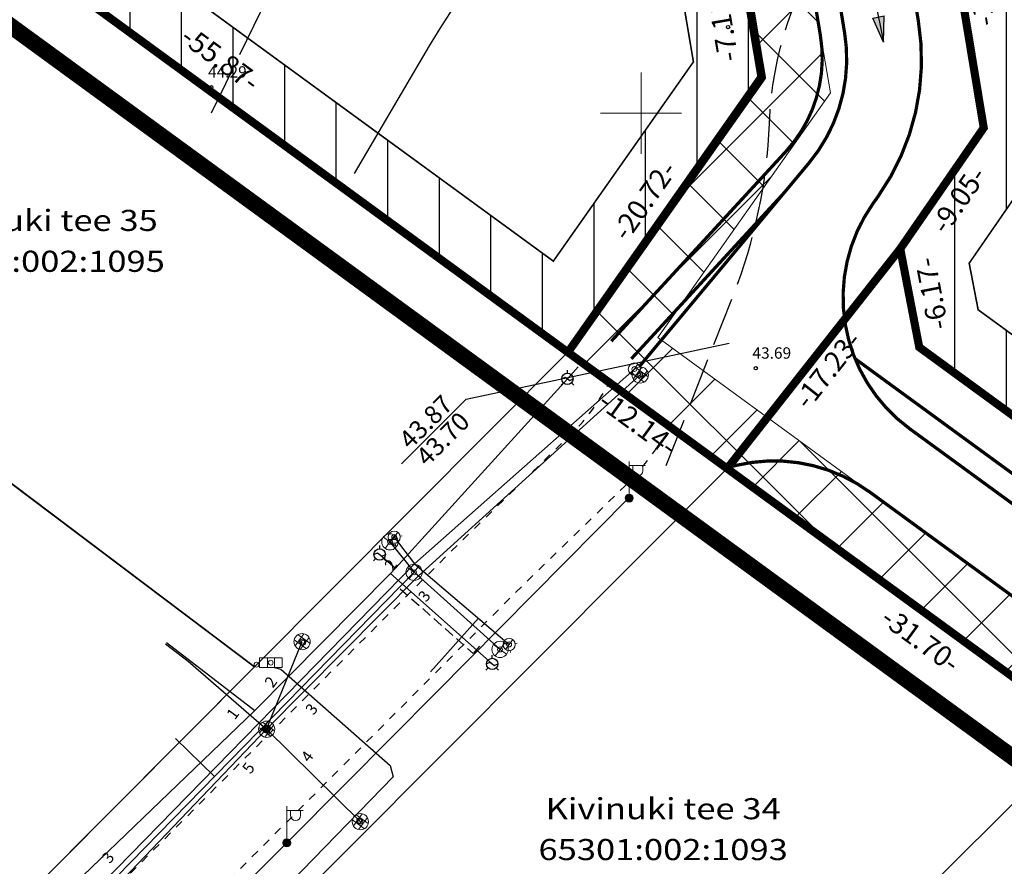
# Model space of a CAD drawing. Units: metres. Extents: x 547713 to 1098906, y 6582593 to 13166310.
# Drawn here: x 548262 to 548322, y 6583254 to 6583306 of the extents above; entities that cross this region are included whole.
import ezdxf
from ezdxf.enums import TextEntityAlignment as Align

# ---------------------------------------------------------------- set-up
doc = ezdxf.new("R2010")
doc.units = ezdxf.units.M
doc.header["$LTSCALE"] = 0.5
doc.header["$PDMODE"] = 33
doc.header["$PDSIZE"] = 0.3
for name, pattern in [('DASHDOT2', [12.7, 6.35, -3.175, 0, -3.175]), ('DASHED', [19.05, 12.7, -6.35]), ('ISOPOHI', [0.2, 0.1, 0.1]), ('ISOPOOL', [8, 6, -2]), ('KATASTRIPIIR', [0.02, 0.01, 0.01]), ('KONTUUR', [1.85, 1.25, -0.6]), ('KRUUSKILL', [2, 1, -1])]:
    doc.linetypes.add(name, pattern=pattern)
doc.layers.get('0').update_dxf_attribs({"linetype": 'CONTINUOUS'})
doc.layers.get('Defpoints').update_dxf_attribs({"linetype": 'CONTINUOUS'})
for name, color, linetype in [('det_piir', 240, 'CONTINUOUS'), ('DTRASS', 7, 'CONTINUOUS'), ('GKAEV', 7, 'CONTINUOUS'), ('GTRASS', 7, 'CONTINUOUS'), ('hoonestusala', 230, 'DASHDOT2'), ('hoonestuskeeluala', 7, 'CONTINUOUS'), ('HORISONTAAL', 7, 'CONTINUOUS'), ('KORGUS-EH2000', 7, 'CONTINUOUS'), ('KTRASS', 7, 'CONTINUOUS'), ('LÕIGE vert', 230, 'CONTINUOUS'), ('MPKAABEL', 7, 'CONTINUOUS'), ('new piir', 240, 'CONTINUOUS'), ('new piir ajutine', 240, 'DASHED'), ('new-piir', 240, 'CONTINUOUS'), ('number projekt', 230, 'CONTINUOUS'), ('piir', 36, 'CONTINUOUS'), ('Piir aadress', 36, 'CONTINUOUS'), ('PIKKUSED', 1, 'CONTINUOUS'), ('TEED', 2, 'CONTINUOUS'), ('TORU', 7, 'CONTINUOUS'), ('VTRASS', 7, 'CONTINUOUS'), ('XREF-alus', 7, 'CONTINUOUS')]:
    doc.layers.add(name, color=color, linetype=linetype)
for name, color, linetype, lineweight in [('Drenaaz kaevutabel', 7, 'CONTINUOUS', 0), ('Drenaazikaev', 7, 'CONTINUOUS', 0), ('Drennaazitoru', 7, 'CONTINUOUS', 0), ('Kanal kaevutabel', 7, 'CONTINUOUS', 0), ('Kanalikaev', 7, 'CONTINUOUS', 0), ('Koordinaatvõrk', 7, 'CONTINUOUS', 0), ('olemas olev drenaazikaev', 7, 'CONTINUOUS', 0), ('olemas olev kanalikaev', 7, 'CONTINUOUS', 0), ('olemas olev Madalp_kaabel', 7, 'MADALKAABEL', 0), ('olemas olev veekaev-siiber', 7, 'CONTINUOUS', 0), ('Piirid', 36, 'CONTINUOUS', 0), ('plan teed', 230, 'CONTINUOUS', 30), ('POST', 7, 'CONTINUOUS', 0), ('servituut ÜVK', 6, 'CONTINUOUS', 0), ('Toru pikkus-läbimõõt', 7, 'CONTINUOUS', 0), ('Trafo_ el-kapp', 7, 'CONTINUOUS', 0), ('Veekaev-siiber', 7, 'CONTINUOUS', 0), ('VORK', 7, 'CONTINUOUS', 0)]:
    doc.layers.add(name, color=color, linetype=linetype, lineweight=lineweight)
doc.styles.add('ITALIC', font='italic.shx')
doc.styles.add('MelmbraStyle-FANCY', font='FANCY.shx')
doc.styles.add('MelmbraStyle-txt', font='txt.shx')
doc.styles.add('ROMANC', font='romanc.shx')
doc.styles.add('ROMANS', font='ROMANS.shx')
doc.styles.get("Standard").update_dxf_attribs({"font": 'romant.shx'})
doc.linetypes.add('-D-', pattern='A,10,-1.5,["D",MelmbraStyle-txt,S=1.4,R=0,X=-0.7,Y=-0.7],-1.5,10,-3', length=26)
doc.linetypes.add('-G-', pattern='A,10,-1.5,["G",ROMANS,S=1.4,R=0,X=-0.7,Y=-0.7],-1.5,10,-3', length=26)
doc.linetypes.add('-K-', pattern='A,10,-1.5,["K",MelmbraStyle-txt,S=1.4,R=0,X=-0.7,Y=-0.7],-1.5,10,-3', length=26)
doc.linetypes.add('-V-', pattern='A,10,-1.5,["V",MelmbraStyle-txt,S=1.4,R=0,X=-0.7,Y=-0.7],-1.5,10,-3', length=26)
doc.linetypes.add('DET_PLANI_PIIR', pattern='A,2.5,-1.5,[" o ",ROMANC,S=2,R=0,X=-0.8,Y=-0.8],-7,7.5', length=18.5)
doc.linetypes.add('MADALKAABEL', pattern='A,8,-2,[142,geodeet.shx,S=0.025,R=185,X=1.18,Y=0.303],8,-1,[142,geodeet.shx,S=0.025,R=5,X=-2.195,Y=-0.299],-1', length=20)
doc.linetypes.add('MP_KBL', pattern='A,8,-2,[138,mkm,S=1,R=0,X=0,Y=0],6,[138,mkm,S=1,R=180,X=0,Y=0],-2', length=18)
doc.dimstyles.new('Pikkused', dxfattribs={"dimtxt": 1.25, "dimasz": 1, "dimexe": 0.25, "dimexo": 0.3, "dimgap": 0.25, "dimtad": 1, "dimzin": 1, "dimdsep": 46, "dimtxsty": 'ROMANS', "dimblk": 'NONE', "dimcen": 2.5, "dimse1": 1, "dimse2": 1, "dimsd1": 1, "dimsd2": 1, "dimclrd": 256, "dimclre": 256, "dimclrt": 256, "dimadec": 0, "dimazin": 0, "dimtfac": 1, "dimtix": 1, "dimtmove": 0, "dimatfit": 0, "dimldrblk": 'NONE', "dimfxl": 1, "dimlwd": -1, "dimlwe": -1, "dimarcsym": 0})
pattern_1 = [(90, (0, 0), (-3.175, 0), [])]

# ---------------------------------------------------------------- blocks, each defined once
blk = doc.blocks.new('*D313')
at = {"layer": 'Defpoints', "color": 0, "transparency": 16777216}
for p in [(548307.007, 6583302.507), (548307.415, 6583302.221), (548295.496, 6583285.272)]:
    blk.add_point(p, dxfattribs=at)
at = {"layer": 'PIKKUSED', "transparency": 16777216, "insert": (548300.332, 6583294.536), "char_height": 1.25, "attachment_point": 5, "rotation": 54.88262, "style": 'ROMANS'}
blk.add_mtext('-20.72-', dxfattribs=at)
blk = doc.blocks.new('_None')
blk = doc.blocks.new('*D314')
at = {"layer": 'Defpoints', "color": 0, "transparency": 16777216}
for p in [(548250.364, 6583318.207), (548296.055, 6583286.04), (548295.496, 6583285.272)]:
    blk.add_point(p, dxfattribs=at)
at = {"layer": 'PIKKUSED', "transparency": 16777216, "insert": (548274.006, 6583303.214), "char_height": 1.25, "attachment_point": 5, "rotation": 323.88012, "style": 'ROMANS'}
blk.add_mtext('-55.87-', dxfattribs=at)
blk = doc.blocks.new('*D339')
at = {"layer": 'Defpoints', "color": 0, "transparency": 16777216}
for p in [(548305.446, 6583309.07), (548306.26, 6583309.207), (548307.444, 6583302.199)]:
    blk.add_point(p, dxfattribs=at)
at = {"layer": 'PIKKUSED', "transparency": 16777216, "insert": (548305.175, 6583305.42), "char_height": 1.25, "attachment_point": 5, "rotation": 99.59055, "style": 'ROMANS'}
blk.add_mtext('-7.11-', dxfattribs=at)
blk = doc.blocks.new('VKORIS')
at = {"layer": 'VORK', "color": 7, "linetype": 'Continuous', "lineweight": 0}
for p, q in [((0, 4), (0, -4)), ((-4, 0), (4, 0))]:
    blk.add_line(p, q, dxfattribs=at)
blk = doc.blocks.new('GAKAPE')
at = {"color": 0, "linetype": 'Continuous'}
for p, q in [((-0.7, 0), (-0.28, 0.21)), ((-0.28, 0.21), (0.28, -0.21)), ((0, 0.7), (0, 1.09)), ((0.28, -0.21), (0.7, 0)), ((-0.49, -0.49), (-0.77, -0.77)), ((0.49, -0.49), (0.77, -0.77))]:
    blk.add_line(p, q, dxfattribs=at)
blk.add_circle((0, 0), 0.7, dxfattribs=at)
blk = doc.blocks.new('SKORIS')
at = {"layer": 'Koordinaatvõrk', "color": 7, "linetype": 'Continuous', "lineweight": 0}
for p, q in [((0, 2500), (0, -2500)), ((-2500, 0), (2500, 0))]:
    blk.add_line(p, q, dxfattribs=at)
blk = doc.blocks.new('ELKAPP')
at = {"layer": 'Trafo_ el-kapp', "linetype": 'Continuous', "lineweight": 0}
for p, q in [((701, 293), (-701, 293)), ((-701, 293), (-701, -293)), ((-191, 293), (-191, -293)), ((229, 293), (229, -293)), ((701, -293), (701, 293)), ((-701, -293), (701, -293))]:
    blk.add_line(p, q, dxfattribs=at)
blk = doc.blocks.new('SDREKA')
at = {"layer": 'olemas olev drenaazikaev', "linetype": 'Continuous', "lineweight": 0}
for p, q in [((-458, 200), (458, 200)), ((-200, 458), (-200, -458)), ((200, 458), (200, -458)), ((-458, -200), (458, -200))]:
    blk.add_line(p, q, dxfattribs=at)
blk.add_circle((0, 0), 500, dxfattribs=at)
blk = doc.blocks.new('SVEENU')
at = {"layer": 'olemas olev veekaev-siiber', "linetype": 'Continuous', "lineweight": 0}
for p, q in [((-375, 0), (375, 0)), ((-265, -265), (-354, -354)), ((265, -265), (354, -354))]:
    blk.add_line(p, q, dxfattribs=at)
blk.add_arc((0, 0), 375, 0, 360, dxfattribs=at)
blk = doc.blocks.new('SKANKA')
at = {"layer": 'olemas olev kanalikaev', "color": 7, "linetype": 'Continuous', "lineweight": 0}
for q in [(0, 500), (-500, 0), (500, 0), (0, -500)]:
    blk.add_line((0, 0), q, dxfattribs=at)
blk.add_circle((0, 0), 500, dxfattribs=at)
blk = doc.blocks.new('MEPOST_1')
at = {"layer": 'POST', "color": 7, "linetype": 'Continuous', "lineweight": 0}
for radius in [0.5, 0.45, 0.4, 0.35, 0.3, 0.25, 0.2, 0.15, 0.1, 0.05]:
    blk.add_circle((0, 0), radius, dxfattribs=at)
blk = doc.blocks.new('VAPOST_1')
at = {"layer": 'POST', "color": 7, "linetype": 'Continuous', "lineweight": 0}
for p, q in [((0, 0.5), (0, 4.5)), ((0, 4), (2, 4)), ((0.45, 3.36), (0.45, 4)), ((1.68, 3.36), (1.68, 4))]:
    blk.add_line(p, q, dxfattribs=at)
blk.add_arc((1.07, 3.36), 0.613, 180, 0, dxfattribs=at)
blk.add_point((0, 0), dxfattribs=at)
blk = doc.blocks.new('alus 2019')
at = {"layer": 'Drenaazikaev', "linetype": 'Continuous', "lineweight": 0}
blk.add_point((548299.949, 6583283.874), dxfattribs=at)
at = {"layer": 'Drenaazikaev', "linetype": 'Continuous'}
for p in [(548279.121, 6583267.455), (548276.936, 6583262.061), (548282.711, 6583256.367)]:
    blk.add_point(p, dxfattribs=at)
at = {"layer": 'Drennaazitoru', "linetype": 'Continuous', "lineweight": 0}
blk.add_point((548299.849, 6583283.85), dxfattribs=at)
at = {"layer": 'Drennaazitoru', "linetype": 'Continuous'}
for p in [(548279.191, 6583267.395), (548276.849, 6583262.103), (548276.869, 6583261.996), (548276.974, 6583261.973), (548276.984, 6583262.097), (548277.01, 6583262.144), (548282.634, 6583256.422)]:
    blk.add_point(p, dxfattribs=at)
at = {"layer": 'DTRASS', "linetype": '-D-', "flags": 128}
for points in [[(548276.936, 6583262.061), (548286.269, 6583271.479), (548299.949, 6583283.874)], [(548270.698, 6583267.312), (548272.11, 6583266.254), (548276.936, 6583262.061)], [(548276.936, 6583262.061), (548279.121, 6583267.455)], [(548265.023, 6583249.608), (548276.936, 6583262.061)], [(548282.711, 6583256.367), (548276.936, 6583262.061)]]:
    blk.add_lwpolyline(points, dxfattribs=at)
at = {"layer": 'GTRASS', "linetype": '-G-'}
for points in [[(548270.772, 6583267.403), (548276.201, 6583263.218), (548284.563, 6583271.653), (548284.881, 6583271.981), (548295.465, 6583283.635), (548296.127, 6583284.384)], [(548283.9, 6583272.823), (548284.881, 6583271.981)], [(548284.563, 6583271.653), (548290.832, 6583266.084)], [(548245.349, 6583229.387), (548256.837, 6583243.966), (548264.623, 6583252.087), (548265.073, 6583252.521), (548276.201, 6583263.218)]]:
    blk.add_lwpolyline(points, dxfattribs=at)
at = {"layer": 'HORISONTAAL', "linetype": 'ISOPOOL', "flags": 128}
for points in [[(548301.547, 6583278.309), (548305.688, 6583288.803, 0.084614), (548307.905, 6583299.356, -0.143509), (548311.878, 6583311.217, -0.094345), (548322.727, 6583321.828, 0.026252), (548340.852, 6583335.286, 0.105394), (548362.435, 6583362.551, -0.087764), (548378.567, 6583384.46, 0.344403), (548381.026, 6583401.137, 0.019124), (548375.001, 6583410.85, -0.241941), (548373.949, 6583419.673, 0.227143), (548373.144, 6583428.534, 0.191256), (548365.521, 6583434.395, -0.079898), (548346.468, 6583443.295, -0.281593), (548339.715, 6583458.202, 0.032621), (548340.935, 6583479.064, -0.068536), (548344.686, 6583507.752, -0.043252), (548349.717, 6583521.392, 0.192905), (548350.733, 6583538.695, -0.03476), (548347.66, 6583550.581, -0.03476)], [(548273.543, 6583300.007), (548278.721, 6583310.703, 0.034286), (548294.829, 6583350.768, -0.063394), (548306.805, 6583376.185, 0.105033), (548314.466, 6583396.682, 0.057731), (548315.479, 6583427.348, -0.041174), (548315.479, 6583446.088, 0.064137), (548314.373, 6583470.216, -0.128043), (548316.315, 6583494.198, 0.169343), (548316.315, 6583515.286, 0.06828), (548305.627, 6583536.233, -1.914748)]]:
    blk.add_lwpolyline(points, format="xyb", dxfattribs=at)
at = {"layer": 'HORISONTAAL', "linetype": 'ISOPOHI', "flags": 128}
blk.add_lwpolyline([(548282.341, 6583296.291), (548286.979, 6583304.148, -0.053188), (548292.885, 6583312.086, 0.089711), (548299.537, 6583322.535, 0.005623), (548305.442, 6583337.463, 0.007013), (548310.479, 6583351.201, -0.126818), (548317.334, 6583361.446, 0.08543), (548325.662, 6583373.127, 0.010182), (548327.99, 6583379.357, 0.010182)], format="xyb", dxfattribs=at)
at = {"layer": 'Kanalikaev', "linetype": 'Continuous'}
for p in [(548284.531, 6583273.599), (548286.019, 6583271.724)]:
    blk.add_point(p, dxfattribs=at)
at = {"layer": 'Kanalikaev', "linetype": 'Continuous', "lineweight": 0}
blk.add_point((548291.315, 6583266.975), dxfattribs=at)
at = {"layer": 'KORGUS-EH2000', "linetype": 'Continuous'}
for centre in [(548305.365, 6583305.295), (548273.532, 6583301.594), (548307.067, 6583284.288)]:
    blk.add_circle(centre, 0.1, dxfattribs=at)
at = {"layer": 'KTRASS', "linetype": '-K-'}
for points in [[(548284.531, 6583273.599), (548286.019, 6583271.724), (548291.315, 6583266.975)], [(548286.019, 6583271.724), (548265.087, 6583250.3)]]:
    blk.add_lwpolyline(points, dxfattribs=at)
at = {"layer": 'MPKAABEL', "linetype": 'MP_KBL', "flags": 128}
blk.add_lwpolyline([(548277.418, 6583265.867), (548277.82, 6583265.75), (548284.539, 6583259.828), (548284.73, 6583259.129), (548274.922, 6583249.031), (548266.605, 6583242.125), (548263.188, 6583238.574), (548263.981, 6583237.82)], dxfattribs=at)
at = {"layer": 'olemas olev Madalp_kaabel', "lineweight": 13, "flags": 128}
blk.add_lwpolyline([(548299.267, 6583276.339), (548287.393, 6583264.353), (548281.78, 6583258.686), (548278.247, 6583255.119), (548273.644, 6583250.53), (548265.196, 6583242.106), (548262.545, 6583239.462), (548261.991, 6583238.686), (548257.767, 6583232.769), (548250.086, 6583222.401), (548247.081, 6583218.344), (548245.995, 6583216.879), (548244.193, 6583214.446), (548239.847, 6583208.579), (548228.874, 6583193.828), (548225.87, 6583189.789), (548223.267, 6583186.289), (548222.6, 6583185.378), (548214.877, 6583174.918), (548204.027, 6583160.229), (548188.407, 6583139.069), (548182.504, 6583137.057), (548182.044, 6583136.9), (548162.747, 6583151.499)], dxfattribs=at)
at = {"layer": 'piir', "linetype": 'KATASTRIPIIR'}
for points in [[(548332.6, 6583554.35), (548381.43, 6583549.3), (548412.43, 6583535.94), (548339.22, 6583323.42), (548615.68, 6583352.83), (548595.53, 6583273.71), (548353.54, 6583242.93), (548248.29, 6583319.72)], [(548221.342, 6583282.783), (548248.29, 6583319.72), (548353.54, 6583242.93), (548325.63, 6583194.47)], [(548248.659, 6583286.644), (548276.186, 6583265.902), (548295.496, 6583285.272), (548265.153, 6583307.408)], [(548257.994, 6583247.649), (548276.186, 6583265.902), (548232.849, 6583298.56)], [(548171.53, 6583111.17), (548219.09, 6583175.59), (548251.03, 6583151.24), (548257.3, 6583159.73), (548250.62, 6583159.1), (548226.63, 6583177.39), (548225.36, 6583184.08), (548245.11, 6583210.84), (548265.88, 6583238.96), (548270.67, 6583239.13), (548296.55, 6583219.63), (548297.95, 6583214.79), (548302.12, 6583220.44), (548306.28, 6583226.07), (548301.3, 6583226.06), (548276.37, 6583244.85), (548276.09, 6583248.81), (548305.31, 6583278.12), (548295.5, 6583285.28), (548276.19, 6583265.91), (548255.65, 6583245.3), (548237.72, 6583221.03), (548219.74, 6583196.68), (548201.7, 6583172.24)], [(548263.963, 6583236.363), (548265.876, 6583238.952), (548270.666, 6583239.122), (548296.546, 6583219.622), (548297.946, 6583214.782), (548302.116, 6583220.432), (548306.276, 6583226.062), (548301.296, 6583226.052), (548276.366, 6583244.842), (548276.086, 6583248.802), (548305.306, 6583278.112), (548295.496, 6583285.272), (548276.186, 6583265.902), (548257.994, 6583247.649)], [(548353.544, 6583242.938), (548305.31, 6583278.12), (548276.09, 6583248.81), (548276.37, 6583244.85), (548301.3, 6583226.06), (548306.28, 6583226.07), (548327.915, 6583255.37)]]:
    blk.add_lwpolyline(points, dxfattribs=at)
for points in [[(548215.86, 6583275.28), (548255.65, 6583245.3), (548276.19, 6583265.91), (548232.85, 6583298.57), (548227.51, 6583291.23)], [(548276.09, 6583248.81), (548276.37, 6583244.85), (548301.3, 6583226.06), (548306.28, 6583226.07), (548330.92, 6583259.44), (548305.31, 6583278.12)]]:
    blk.add_lwpolyline(points, close=True, dxfattribs=at)
at = {"layer": 'Piirid', "linetype": 'Continuous', "flags": 128}
blk.add_lwpolyline([(548232.86, 6583298.56), (548276.19, 6583265.91), (548295.5, 6583285.28), (548248.29, 6583319.72), (548245.61, 6583316.05)], close=True, dxfattribs=at)
at = {"layer": 'Piirid', "linetype": 'Continuous'}
blk.add_point((548276.309, 6583266.034), dxfattribs=at)
at = {"layer": 'TEED', "color": 0, "linetype": 'KRUUSKILL', "flags": 128}
for points in [[(548249.208, 6583230.354), (548257.934, 6583242.173, -0.036993), (548260.303, 6583244.93), (548288.996, 6583273.709), (548288.996, 6583273.709), (548295.768, 6583280.305, 0.07654), (548298.049, 6583283.426)], [(548306.839, 6583226.823), (548301.862, 6583226.817), (548298.215, 6583229.565, 0.226775), (548295.679, 6583230.078), (548295.408, 6583230.01, -0.226775), (548292.871, 6583230.524), (548274.368, 6583244.465, -0.455293), (548273.836, 6583251.989), (548292.781, 6583270.99), (548299.025, 6583277.057, 0.047903), (548301.126, 6583279.611, -0.063774), (548301.963, 6583280.567)]]:
    blk.add_lwpolyline(points, format="xyb", dxfattribs=at)
at = {"layer": 'TORU', "linetype": 'KONTUUR'}
for points in [[(548285.167, 6583270.715), (548289.652, 6583266.731)], [(548290.051, 6583267.179), (548289.652, 6583266.731)]]:
    blk.add_lwpolyline(points, dxfattribs=at)
at = {"layer": 'Toru pikkus-läbimõõt', "linetype": 'Continuous'}
for p, q in [((548289.98, 6583268.901), (548287.034, 6583265.59)), ((548273.73, 6583259.146), (548271.33, 6583261.492))]:
    blk.add_line(p, q, dxfattribs=at)
at = {"layer": 'Trafo_ el-kapp', "linetype": 'Continuous'}
blk.add_point((548277.189, 6583266.16), dxfattribs=at)
at = {"layer": 'Veekaev-siiber', "linetype": 'Continuous', "lineweight": 0}
for p in [(548299.588, 6583284.239), (548291.878, 6583267.283)]:
    blk.add_point(p, dxfattribs=at)
at = {"layer": 'Veekaev-siiber', "linetype": 'Continuous'}
blk.add_point((548284.789, 6583273.89), dxfattribs=at)
at = {"layer": 'VTRASS', "linetype": '-V-', "flags": 128}
for points in [[(548246.736, 6583229.384), (548259.75, 6583244.993), (548265.081, 6583250.794), (548286.046, 6583272.253), (548299.588, 6583284.239)], [(548284.789, 6583273.89), (548286.046, 6583272.253), (548291.878, 6583267.283)]]:
    blk.add_lwpolyline(points, dxfattribs=at)
at = {"layer": 'Drenaazikaev', "linetype": 'Continuous', "xscale": 0.0009999999999999998, "yscale": 0.0009999999999999998, "zscale": 0.0009999999999999998, "rotation": 53.88608004757221}
for p in [(548299.949, 6583283.874), (548279.121, 6583267.455), (548276.936, 6583262.061), (548282.711, 6583256.367)]:
    blk.add_blockref('SDREKA', p, dxfattribs=at)
at = {"layer": 'GKAEV', "xscale": 0.5, "yscale": 0.5, "zscale": 0.5}
for p in [(548295.465, 6583283.635), (548283.9, 6583272.823), (548290.832, 6583266.084)]:
    blk.add_blockref('GAKAPE', p, dxfattribs=at)
at = {"layer": 'Kanalikaev', "linetype": 'Continuous', "xscale": 0.0009999999999999998, "yscale": 0.0009999999999999998, "zscale": 0.0009999999999999998, "rotation": 53.88608004757221}
for p in [(548284.531, 6583273.599), (548286.019, 6583271.724)]:
    blk.add_blockref('SKANKA', p, dxfattribs=at)
at = {"layer": 'Kanalikaev', "linetype": 'Continuous', "lineweight": 0, "xscale": 0.0009999999999999998, "yscale": 0.0009999999999999998, "zscale": 0.0009999999999999998, "rotation": 53.88608004757221}
blk.add_blockref('SKANKA', (548291.315, 6583266.975), dxfattribs=at)
at = {"layer": 'Koordinaatvõrk', "linetype": 'Continuous', "lineweight": 0, "xscale": 0.001, "yscale": 0.001, "zscale": 0.001}
blk.add_blockref('SKORIS', (548300, 6583300), dxfattribs=at)
at = {"layer": 'POST', "linetype": 'Continuous', "lineweight": 0, "xscale": 0.5, "yscale": 0.5, "zscale": 0.5}
for name, p in [('VAPOST_1', (548299.266, 6583276.295, 43.791)), ('MEPOST_1', (548299.266, 6583276.295, 43.791)), ('VAPOST_1', (548278.185, 6583255.065, 44.095)), ('MEPOST_1', (548278.185, 6583255.065, 44.095))]:
    blk.add_blockref(name, p, dxfattribs=at)
at = {"layer": 'Trafo_ el-kapp', "linetype": 'Continuous', "xscale": 0.001, "yscale": 0.001, "zscale": 0.001}
blk.add_blockref('ELKAPP', (548277.189, 6583266.16), dxfattribs=at)
at = {"layer": 'Veekaev-siiber', "linetype": 'Continuous', "xscale": 0.0009999999999999998, "yscale": 0.0009999999999999998, "zscale": 0.0009999999999999998, "rotation": 53.88608004757221}
for p in [(548299.588, 6583284.239), (548284.789, 6583273.89)]:
    blk.add_blockref('SVEENU', p, dxfattribs=at)
at = {"layer": 'Veekaev-siiber', "linetype": 'Continuous', "lineweight": 0, "xscale": 0.0009999999999999998, "yscale": 0.0009999999999999998, "zscale": 0.0009999999999999998, "rotation": 53.88608004757221}
blk.add_blockref('SVEENU', (548291.878, 6583267.283), dxfattribs=at)
at = {"layer": 'VORK', "ltscale": 2, "xscale": 0.5, "yscale": 0.5, "zscale": 0.5}
blk.add_blockref('VKORIS', (548300, 6583300), dxfattribs=at)
at = {"layer": 'Drenaaz kaevutabel', "linetype": 'Continuous', "style": 'MelmbraStyle-FANCY'}
for s, p in [('2', (548277.038, 6583264.76)), ('3', (548279.548, 6583263.088)), ('1', (548274.696, 6583262.799)), ('4', (548279.278, 6583260.17)), ('5', (548275.659, 6583259.462))]:
    blk.add_text(s, height=0.7, rotation=53.886, dxfattribs=at).set_placement(p, align=Align.MIDDLE_LEFT)
at = {"layer": 'Kanal kaevutabel', "linetype": 'Continuous', "style": 'MelmbraStyle-FANCY'}
for s, p in [('2', (548284.421, 6583271.974)), ('3', (548286.488, 6583270.047)), ('3', (548267.009, 6583253.947))]:
    blk.add_text(s, height=0.7, rotation=53.88608, dxfattribs=at).set_placement(p, align=Align.MIDDLE_LEFT)
at = {"layer": 'KORGUS-EH2000', "ltscale": 0.5, "style": 'ITALIC'}
for s, p in [('44.29', (548273.326, 6583301.966)), ('43.69', (548306.861, 6583284.66))]:
    blk.add_text(s, height=0.7, dxfattribs=at).set_placement(p, align=Align.BOTTOM_LEFT)
at = {"layer": 'Piir aadress', "char_height": 1.3, "width": 25, "attachment_point": 5, "line_spacing_factor": 1.16129, "style": 'ROMANS'}
for s, insert in [('{\\W1.2;Kivinuki tee 35 65301:002:1095}', (548262.99, 6583292.134)), ('{\\W1.2;Kivinuki tee 34 65301:002:1093}', (548301.361, 6583255.91))]:
    blk.add_mtext(s, dxfattribs=dict(at, insert=insert))
blk = doc.blocks.new('*D364')
at = {"layer": 'Defpoints', "color": 0, "linetype": 'ByBlock', "transparency": 16777216}
for p in [(548295.5, 6583285.276), (548305.306, 6583278.112), (548304.109, 6583276.474)]:
    blk.add_point(p, dxfattribs=at)
at = {"layer": 'PIKKUSED', "linetype": 'ByBlock', "transparency": 16777216, "insert": (548299.722, 6583280.762), "char_height": 1.25, "attachment_point": 5, "rotation": 323.85006, "style": 'ROMANS'}
blk.add_mtext('-12.14-', dxfattribs=at)
blk = doc.blocks.new('*D365')
at = {"layer": 'Defpoints', "color": 0, "linetype": 'ByBlock', "transparency": 16777216}
for p in [(548315.966, 6583291.647), (548317.646, 6583290.323), (548305.306, 6583278.112)]:
    blk.add_point(p, dxfattribs=at)
at = {"layer": 'PIKKUSED', "linetype": 'ByBlock', "transparency": 16777216, "insert": (548311.629, 6583284.097), "char_height": 1.25, "attachment_point": 5, "rotation": 51.77508, "style": 'ROMANS'}
blk.add_mtext('-17.23-', dxfattribs=at)
blk = doc.blocks.new('*D366')
at = {"layer": 'Defpoints', "color": 0, "linetype": 'ByBlock', "transparency": 16777216}
for p in [(548318.338, 6583292.105), (548315.966, 6583291.647), (548317.136, 6583285.585)]:
    blk.add_point(p, dxfattribs=at)
at = {"layer": 'PIKKUSED', "linetype": 'ByBlock', "transparency": 16777216, "insert": (548318.063, 6583288.908), "char_height": 1.25, "attachment_point": 5, "rotation": 100.9263, "style": 'ROMANS'}
blk.add_mtext('-6.17-', dxfattribs=at)
blk = doc.blocks.new('*D367')
at = {"layer": 'Defpoints', "color": 0, "linetype": 'ByBlock', "transparency": 16777216}
for p in [(548321.108, 6583299.094), (548322.975, 6583297.804), (548315.966, 6583291.647)]:
    blk.add_point(p, dxfattribs=at)
at = {"layer": 'PIKKUSED', "linetype": 'ByBlock', "transparency": 16777216, "insert": (548319.684, 6583294.578), "char_height": 1.25, "attachment_point": 5, "rotation": 55.37266, "style": 'ROMANS'}
blk.add_mtext('-9.05-', dxfattribs=at)
blk = doc.blocks.new('*D368')
at = {"layer": 'Defpoints', "color": 0, "linetype": 'ByBlock', "transparency": 16777216}
for p in [(548320.312, 6583316.976), (548318.209, 6583316.628), (548321.108, 6583299.094)]:
    blk.add_point(p, dxfattribs=at)
at = {"layer": 'PIKKUSED', "linetype": 'ByBlock', "transparency": 16777216, "insert": (548320.899, 6583308.066), "char_height": 1.25, "attachment_point": 5, "rotation": 99.38746, "style": 'ROMANS'}
blk.add_mtext('-17.77-', dxfattribs=at)
blk = doc.blocks.new('*D442')
at = {"layer": 'Defpoints', "color": 0, "linetype": 'ByBlock', "transparency": 16777216}
for p in [(548305.306, 6583278.112), (548330.917, 6583259.435), (548329.425, 6583257.389)]:
    blk.add_point(p, dxfattribs=at)
at = {"layer": 'PIKKUSED', "linetype": 'ByBlock', "transparency": 16777216, "insert": (548317.135, 6583267.434), "char_height": 1.25, "attachment_point": 5, "rotation": 323.89929, "style": 'ROMANS'}
blk.add_mtext('-31.70-', dxfattribs=at)
blk = doc.blocks.new('*D444')
at = {"layer": 'Defpoints', "color": 0, "linetype": 'ByBlock', "transparency": 16777216}
for p in [(548317.136, 6583285.585), (548353.918, 6583259.56), (548353.531, 6583259.031)]:
    blk.add_point(p, dxfattribs=at)
at = {"layer": 'PIKKUSED', "linetype": 'ByBlock', "transparency": 16777216, "insert": (548336.236, 6583273.544), "char_height": 1.25, "attachment_point": 5, "rotation": 323.88565, "style": 'ROMANS'}
blk.add_mtext('-45.05-', dxfattribs=at)
blk = doc.blocks.new('murdepunkt')
at = {"layer": 'LÕIGE vert'}
blk.add_line((-3.75, 0), (3.75, 0), dxfattribs=at)
for tag, p in [('VISPROJ', (0.085, 0.274)), ('VISMEST', (0.085, -1.693))]:
    blk.add_attdef(tag, text='', height=1.5, rotation=0, dxfattribs=at).set_placement(p, align=Align.CENTER)
blk = doc.blocks.new('teekalle-')
at = {"layer": 'LÕIGE vert'}
blk.add_hatch(color=256, dxfattribs=at).paths.add_polyline_path([(2.106, 0), (2.106, 0.483), (0, 0)])
h = blk.add_hatch(color=256, dxfattribs=at)
h.paths.add_polyline_path([(2.106, 0), (0, 0), (2.106, -0.483)])
h.paths.add_polyline_path([(0, 0), (2.106, 0), (2.106, 0.483)])
for p, q in [((0, 0), (2.106, 0.483)), ((9.453, 0), (0, 0)), ((0, 0), (2.106, -0.483)), ((2.106, 0.483), (2.106, -0.483))]:
    blk.add_line(p, q, dxfattribs=at)
for tag, p in [('UKLON', (5.776, 0.551)), ('DLINA', (5.855, -1.896))]:
    blk.add_attdef(tag, text='', height=1.5, rotation=0, dxfattribs=at).set_placement(p, align=Align.CENTER)

msp = doc.modelspace()

# ---------------------------------------------------------------- hatches: boundary and pattern name
at = {"layer": 'hoonestuskeeluala'}
h = msp.add_hatch(dxfattribs=at)
h.set_pattern_fill('ANSI31', color=256)
h.set_pattern_definition(pattern_1)
h.paths.add_polyline_path([(548248.29, 6583319.72), (548295.5, 6583285.276), (548307.415, 6583302.221), (548306.231, 6583309.228), (548291.47, 6583319.836), (548297.641, 6583337.784), (548262.359, 6583349.923), (548255.27, 6583329.29)])
h.paths.add_polyline_path([(548253.878, 6583320.594), (548258.857, 6583327.42), (548263.612, 6583341.269), (548264.841, 6583344.839), (548292.558, 6583335.303), (548286.72, 6583318.324), (548302.59, 6583306.919), (548303.226, 6583303.155), (548294.598, 6583290.885)], flags=16)
h = msp.add_hatch(dxfattribs=at)
h.set_pattern_fill('ANSI31', color=256)
h.set_pattern_definition(pattern_1)
h.paths.add_polyline_path([(548366.477, 6583296.612), (548371.363, 6583310.793), (548309.433, 6583332.099), (548308.388, 6583329.058), (548310.605, 6583322.094), (548318.209, 6583316.628), (548321.108, 6583299.094), (548315.966, 6583291.647), (548317.136, 6583285.585), (548353.531, 6583259.031)])
h.paths.add_polyline_path([(548351.514, 6583265.455), (548320.765, 6583287.889), (548320.212, 6583290.756), (548325.318, 6583298.151), (548321.886, 6583318.912), (548314.015, 6583324.569), (548313.399, 6583326.504), (548366.277, 6583308.312), (548362.696, 6583297.915)], flags=16)
at = {"layer": 'servituut ÜVK'}
h = msp.add_hatch(dxfattribs=at)
h.set_pattern_fill('ANSI37', color=256, angle=45)
h.set_pattern_definition([(135, (0, 0), (-2.2450640303, -2.2450640303), []), (225, (0, 0), (2.2450640303, -2.2450640303), [])])
h.paths.add_polyline_path([(548295.496, 6583285.272), (548368.835, 6583231.771), (548388.974, 6583234.332), (548389.101, 6583233.34), (548393.664, 6583233.921), (548393.538, 6583234.913), (548435.923, 6583240.312), (548436.045, 6583239.351), (548440.509, 6583239.921), (548440.383, 6583240.913), (548525.202, 6583251.68), (548525.328, 6583250.688), (548529.793, 6583251.25), (548529.667, 6583252.242), (548540.781, 6583253.641), (548582.655, 6583227.169), (548622.923, 6583232.292), (548623.309, 6583227.302), (548627.297, 6583227.61), (548626.618, 6583236.391), (548625.962, 6583236.307), (548625.912, 6583236.805), (548583.599, 6583231.422), (548541.195, 6583258.23), (548535.23, 6583257.472), (548534.032, 6583266.891), (548530.064, 6583266.386), (548531.262, 6583256.967), (548529.101, 6583256.692), (548527.903, 6583266.112), (548523.439, 6583265.544), (548524.637, 6583256.124), (548411.143, 6583241.688), (548417.872, 6583264.868), (548418.833, 6583264.589), (548420.115, 6583269.006), (548419.155, 6583269.285), (548434.601, 6583322.489), (548435.561, 6583322.21), (548436.843, 6583326.627), (548435.883, 6583326.906), (548442.965, 6583351.299), (548443.925, 6583351.02), (548445.208, 6583355.438), (548444.247, 6583355.717), (548459.86, 6583409.496), (548460.821, 6583409.217), (548462.103, 6583413.635), (548461.143, 6583413.914), (548472.129, 6583451.755), (548490.359, 6583514.55), (548486.518, 6583515.665), (548468.888, 6583454.939), (548443.299, 6583464.479), (548443.649, 6583465.417), (548441.213, 6583466.326), (548440.863, 6583465.388), (548394.419, 6583482.706), (548394.768, 6583483.644), (548392.312, 6583484.497), (548391.962, 6583483.559), (548364.097, 6583493.146), (548363.935, 6583493.071), (548358.799, 6583493.965), (548350.372, 6583490.84), (548356.711, 6583489.736), (548348.6, 6583485.991), (548339.267, 6583458.847), (548338.322, 6583459.173), (548336.826, 6583454.823), (548337.771, 6583454.497), (548329.508, 6583430.475), (548328.563, 6583430.801), (548327.065, 6583426.451), (548328.016, 6583426.124), (548319.757, 6583402.104), (548318.797, 6583402.434), (548317.299, 6583398.085), (548318.261, 6583397.754), (548302.188, 6583351.018), (548301.241, 6583351.345), (548299.747, 6583346.994), (548300.692, 6583346.668), (548297.114, 6583336.25), (548296.168, 6583336.576), (548294.673, 6583332.226), (548295.618, 6583331.9), (548291.47, 6583319.836), (548306.231, 6583309.229), (548307.415, 6583302.221)])
h.paths.add_polyline_path([(548311.667, 6583301.247), (548309.894, 6583311.522), (548296.22, 6583321.349), (548299.4, 6583330.597), (548308.945, 6583327.308), (548310.35, 6583331.69), (548301.368, 6583334.784), (548304.95, 6583345.201), (548313.932, 6583342.107), (548315.428, 6583346.457), (548306.446, 6583349.551), (548322.516, 6583396.288), (548331.497, 6583393.193), (548332.993, 6583397.543), (548324.011, 6583400.638), (548332.27, 6583424.658), (548341.252, 6583421.563), (548342.748, 6583425.913), (548333.766, 6583429.008), (548342.026, 6583453.031), (548351.008, 6583449.936), (548352.503, 6583454.286), (548343.522, 6583457.381), (548352.231, 6583482.711), (548364.343, 6583488.303), (548391.928, 6583478.814), (548467.16, 6583450.78), (548456.821, 6583415.168), (548447.698, 6583417.817), (548446.415, 6583413.399), (548455.539, 6583410.751), (548439.926, 6583356.971), (548430.802, 6583359.62), (548429.52, 6583355.202), (548438.643, 6583352.554), (548431.562, 6583328.161), (548422.438, 6583330.809), (548421.156, 6583326.392), (548430.279, 6583323.743), (548414.833, 6583270.54), (548405.71, 6583273.189), (548404.428, 6583268.771), (548413.551, 6583266.122), (548406.278, 6583241.069), (548390.986, 6583239.124), (548391.049, 6583238.628), (548369.908, 6583235.939), (548301.037, 6583286.187)], flags=16)

# ---------------------------------------------------------------- linework, layer by layer
at = {"layer": 'det_piir', "linetype": 'DET_PLANI_PIIR', "ltscale": 1.5, "const_width": 1}
msp.add_lwpolyline([(548777.333, 6583384.222), (548777.333, 6583384.222), (548496.146, 6583518.817), (548386.908, 6583568.169), (548337.027, 6583579.545), (548251.683, 6583331.16), (548242.702, 6583318.846), (548348.282, 6583241.815), (548318.143, 6583189.485), (548620.696, 6583228.297), (548661.863, 6583233.29), (548775.702, 6583259.322), (548779.784, 6583359.24), (548777.333, 6583384.222)], dxfattribs=at)
at = {"layer": 'hoonestusala', "const_width": 0.1}
for points in [[(548253.878, 6583320.594), (548294.598, 6583290.885), (548303.226, 6583303.155), (548302.59, 6583306.919), (548286.72, 6583318.324), (548292.558, 6583335.303), (548264.841, 6583344.839), (548263.612, 6583341.269), (548258.857, 6583327.42)], [(548313.399, 6583326.504), (548314.015, 6583324.569), (548321.886, 6583318.912), (548325.318, 6583298.151), (548320.212, 6583290.756), (548320.765, 6583287.889), (548351.514, 6583265.455), (548362.696, 6583297.915), (548366.277, 6583308.312)]]:
    msp.add_lwpolyline(points, close=True, dxfattribs=at)
at = {"layer": 'LÕIGE vert', "color": 230}
msp.add_line((548289.228, 6583282.384), (548305.427, 6583285.831), dxfattribs=at)
at = {"layer": 'new piir', "ltscale": 2}
msp.add_lwpolyline([(548332.6, 6583554.35), (548381.43, 6583549.3), (548412.43, 6583535.94), (548339.22, 6583323.42), (548615.68, 6583352.83), (548595.53, 6583273.71), (548353.54, 6583242.93), (548248.29, 6583319.72)], dxfattribs=at)
at = {"layer": 'new piir', "ltscale": 0.5, "const_width": 0.5}
for points in [[(548248.29, 6583319.72), (548295.496, 6583285.272), (548307.444, 6583302.199), (548306.26, 6583309.207), (548291.47, 6583319.836), (548297.641, 6583337.784), (548262.359, 6583349.923), (548259.83, 6583342.57), (548255.27, 6583329.29)], [(548309.433, 6583332.099), (548308.388, 6583329.058), (548310.605, 6583322.094), (548318.209, 6583316.628), (548321.108, 6583299.094), (548315.966, 6583291.647), (548317.136, 6583285.585), (548353.531, 6583259.031), (548366.477, 6583296.612), (548371.363, 6583310.793)]]:
    msp.add_lwpolyline(points, close=True, dxfattribs=at)
for points in [[(548306.231, 6583309.229), (548307.415, 6583302.221), (548295.496, 6583285.272), (548305.306, 6583278.112), (548315.966, 6583291.647), (548321.108, 6583299.094), (548318.209, 6583316.628)], [(548372.322, 6583245.319), (548353.54, 6583242.93), (548330.917, 6583259.435), (548305.306, 6583278.112), (548315.966, 6583291.647), (548317.136, 6583285.585), (548353.531, 6583259.031), (548372.322, 6583245.319)]]:
    msp.add_lwpolyline(points, dxfattribs=at)
at = {"layer": 'new piir ajutine', "ltscale": 0.5, "const_width": 0.5}
msp.add_lwpolyline([(548306.231, 6583309.229), (548307.415, 6583302.221), (548295.496, 6583285.272), (548305.306, 6583278.112), (548315.966, 6583291.647), (548321.108, 6583299.094), (548318.209, 6583316.628)], dxfattribs=at)
at = {"layer": 'new-piir', "ltscale": 0.5}
msp.add_lwpolyline([(548255.27, 6583329.29), (548248.29, 6583319.72), (548295.5, 6583285.276), (548305.309, 6583278.119), (548330.917, 6583259.435), (548353.54, 6583242.93), (548595.53, 6583273.71), (548615.68, 6583352.83), (548339.22, 6583323.42), (548412.43, 6583535.94), (548381.43, 6583549.3), (548332.6, 6583554.35), (548307.437, 6583481.115), (548298.308, 6583454.546), (548289.178, 6583427.976), (548279.397, 6583399.509), (548269.616, 6583371.041), (548259.834, 6583342.573)], close=True, dxfattribs=at)
at = {"layer": 'number projekt', "ltscale": 0.5}
msp.add_line((548309.67, 6583244.299), (548331.635, 6583266.173), dxfattribs=at)
at = {"layer": 'plan teed', "ltscale": 5, "const_width": 0.2}
for points in [[(548299.898, 6583284.398), (548310.35, 6583296.937, 0.218039), (548312.535, 6583304.971), (548311.989, 6583308.27, 0.198486), (548307.959, 6583314.759), (548306.817, 6583315.58, -0.331063), (548301.531, 6583332.183), (548351.046, 6583476.19, -0.419205), (548369.834, 6583485.167), (548451.6, 6583455.488, 0.433572), (548464.615, 6583462.1), (548476.251, 6583502.181, 0.367126), (548472.019, 6583511.629)], [(548298.166, 6583285.955), (548308.914, 6583297.63, 0.230961), (548311.047, 6583304.774), (548310.509, 6583308.025, 0.198486), (548307.084, 6583313.541), (548305.942, 6583314.362, -0.331062), (548300.113, 6583332.671), (548349.628, 6583476.678, -0.419205), (548370.346, 6583486.577), (548457.063, 6583455.101)], [(548305.007, 6583278.105), (548305.876, 6583278.312, -0.219543), (548314.091, 6583276.664), (548360.401, 6583242.876, 0.191498), (548381.582, 6583237.424), (548536.353, 6583257.11, -0.174304), (548546.261, 6583254.909), (548574.581, 6583237.005, 0.17431), (548594.134, 6583232.661), (548614.929, 6583235.307, -0.535962), (548625.827, 6583222.713), (548608.959, 6583161.922)]]:
    msp.add_lwpolyline(points, format="xyb", dxfattribs=at)
msp.add_lwpolyline([(548457.742, 6583438.425, 0.395117), (548451.55, 6583450.613), (548368.265, 6583480.843, 0.419205), (548355.396, 6583474.694), (548305.881, 6583330.687, 0.331062), (548309.502, 6583319.315), (548310.644, 6583318.494, -0.198486), (548316.528, 6583309.02), (548317.08, 6583305.678, -0.19672), (548314.617, 6583294.895), (548314.265, 6583294.396, 0.409186), (548316.55, 6583280.563), (548363.112, 6583246.592, 0.191026), (548381.002, 6583241.988), (548394.957, 6583243.763, 0.298884), (548403.299, 6583250.895)], format="xyb", close=True, dxfattribs=at)
for points in [[(548308.808, 6583295.088), (548299.404, 6583284.872)], [(548313.179, 6583284.88), (548363.996, 6583247.803)]]:
    msp.add_lwpolyline(points, dxfattribs=at)
at = {"layer": 'servituut ÜVK'}
for points in [[(548430.279, 6583323.743), (548414.833, 6583270.54), (548405.71, 6583273.189), (548404.428, 6583268.771), (548413.551, 6583266.122), (548406.278, 6583241.069), (548390.986, 6583239.124), (548391.049, 6583238.628), (548369.908, 6583235.939), (548301.037, 6583286.187)], [(548301.037, 6583286.187), (548311.667, 6583301.247), (548309.894, 6583311.522)], [(548306.231, 6583309.229), (548307.415, 6583302.221), (548295.496, 6583285.272)], [(548295.496, 6583285.272), (548368.835, 6583231.771), (548388.974, 6583234.332), (548389.101, 6583233.34), (548393.664, 6583233.921), (548393.538, 6583234.913), (548435.923, 6583240.312), (548436.045, 6583239.351), (548440.509, 6583239.921), (548440.383, 6583240.913), (548525.202, 6583251.68), (548525.328, 6583250.688), (548529.793, 6583251.25), (548529.667, 6583252.242), (548540.781, 6583253.641), (548582.655, 6583227.169), (548622.923, 6583232.292)]]:
    msp.add_lwpolyline(points, dxfattribs=at)

# ---------------------------------------------------------------- block references
at = {"layer": 'LÕIGE vert', "color": 230}
for name, p, xscale, yscale, zscale, rotation, values in [('teekalle-', (548314.929, 6583304.373), 0.7500000004656616, 0.7500000004656616, 0.7500000004656616, 101.1801895921289, {'UKLON': '0,005', 'DLINA': '45'}), ('murdepunkt', (548287.239, 6583280.396), 0.7500000002328306, 0.7500000002328306, 0.7500000002328306, 44.99999998257962, {'VISMEST': '43.70', 'VISPROJ': '43.87'})]:
    msp.add_blockref(name, p, dxfattribs=dict(at, xscale=xscale, yscale=yscale, zscale=zscale, rotation=rotation)).add_auto_attribs(values)
at = {"layer": 'XREF-alus'}
msp.add_blockref('alus 2019', (0, 0), dxfattribs=at)

# ---------------------------------------------------------------- dimensions: what is measured, and where the dimension line sits
at = {"layer": 'PIKKUSED'}
for p1, p2, distance, override, picture, middle in [((548250.364, 6583318.207), (548295.496, 6583285.272), 0.95, {"dimpost": '-<>-'}, '*D314', (548274.006, 6583303.214)), ((548307.444, 6583302.199), (548306.26, 6583309.207), 0.825, {"dimpost": '-<>-', "dimfxl": 0.5, "dimarcsym": 1}, '*D339', (548305.175, 6583305.42)), ((548295.496, 6583285.272), (548307.415, 6583302.221), 0.498, {"dimpost": '-<>-'}, '*D313', (548300.332, 6583294.536))]:
    dim = msp.add_aligned_dim(p1=p1, p2=p2, distance=distance, dimstyle='Pikkused', override=override, dxfattribs=at)
    dim.commit()
    dim.dimension.update_dxf_attribs({"geometry": picture, "text_midpoint": middle})
at = {"layer": 'PIKKUSED', "linetype": 'ByBlock'}
for p1, p2, distance, picture, middle in [((548321.108, 6583299.094), (548318.209, 6583316.628), -2.132, '*D368', (548320.899, 6583308.066)), ((548315.966, 6583291.647), (548321.108, 6583299.094), -2.269, '*D367', (548319.684, 6583294.578)), ((548317.136, 6583285.585), (548315.966, 6583291.647), -2.416, '*D366', (548318.063, 6583288.908)), ((548305.306, 6583278.112), (548315.966, 6583291.647), -2.139, '*D365', (548311.629, 6583284.097)), ((548317.136, 6583285.585), (548353.531, 6583259.031), 0.655, '*D444', (548336.236, 6583273.544)), ((548295.5, 6583285.276), (548305.306, 6583278.112), -2.029, '*D364', (548299.722, 6583280.762)), ((548305.306, 6583278.112), (548330.917, 6583259.435), -2.533, '*D442', (548317.135, 6583267.434))]:
    dim = msp.add_aligned_dim(p1=p1, p2=p2, distance=distance, dimstyle='Pikkused', override={"dimpost": '-<>-', "dimfxl": 0.5, "dimarcsym": 1}, dxfattribs=at)
    dim.commit()
    dim.dimension.update_dxf_attribs({"geometry": picture, "text_midpoint": middle})

doc.saveas('drawing.dxf')
